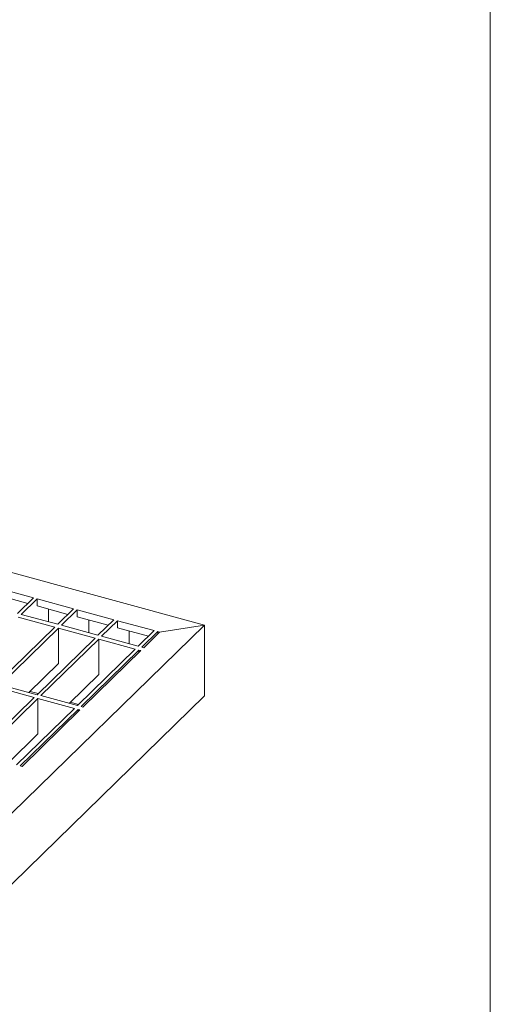
# Model space of a CAD drawing. Units: millimetres. Extents: x 50 to 2920, y 50 to 2050.
# Drawn here: x 2806 to 2920, y 925 to 1163 of the extents above; entities that cross this region are included whole.
import ezdxf

# ---------------------------------------------------------------- set-up
doc = ezdxf.new("R2010")
doc.units = ezdxf.units.MM
doc.header["$LTSCALE"] = 10

msp = doc.modelspace()

# ---------------------------------------------------------------- linework, layer by layer
at = {"color": 7, "linetype": 'Continuous', "lineweight": 0}
msp.add_line((2920, 2050), (2920, 50), dxfattribs=at)
at = {"color": 7, "linetype": 'Continuous', "lineweight": 15}
for p, q in [((2329.09, 1158.44), (2850.9, 1016.63)), ((2800.74, 1025.6), (2809.58, 1023.2)), ((2800.74, 1023.89), (2808.21, 1021.86)), ((2809.58, 1023.2), (2805.73, 1019.44)), ((2810.46, 1022.96), (2806.61, 1019.2)), ((2810.46, 1022.96), (2819.31, 1020.55)), ((2810.46, 1021.24), (2810.46, 1022.96)), ((2810.46, 1021.24), (2817.93, 1019.21)), ((2814.76, 1016.11), (2805.91, 1018.52)), ((2815.46, 1016.8), (2806.61, 1019.2)), ((2813.26, 1020.48), (2813.26, 1017.39)), ((2819.31, 1020.55), (2815.46, 1016.8)), ((2820.19, 1020.31), (2816.34, 1016.56)), ((2820.19, 1020.31), (2829.04, 1017.91)), ((2820.19, 1018.6), (2820.19, 1020.31)), ((2820.19, 1018.6), (2827.66, 1016.57)), ((2850.9, 1016.63), (2482.21, 656.78)), ((2814.76, 1016.11), (2800.76, 1002.45)), ((2825.19, 1014.15), (2816.34, 1016.56)), ((2822.99, 1017.84), (2822.99, 1014.75)), ((2829.04, 1017.91), (2825.19, 1014.15)), ((2829.92, 1017.67), (2826.07, 1013.91)), ((2829.92, 1017.67), (2838.77, 1015.27)), ((2829.92, 1015.96), (2829.92, 1017.67)), ((2850.9, 1016.63), (2840.09, 1014.91)), ((2850.9, 999.48), (2850.9, 1016.63)), ((2815.64, 1015.87), (2801.64, 1002.21)), ((2824.49, 1013.47), (2815.64, 1015.87)), ((2815.64, 1007.3), (2815.64, 1015.87)), ((2834.91, 1011.51), (2826.07, 1013.91)), ((2829.92, 1015.96), (2837.39, 1013.93)), ((2832.72, 1015.2), (2832.72, 1012.11)), ((2838.77, 1015.27), (2834.91, 1011.51)), ((2839.65, 1015.03), (2835.8, 1011.27)), ((2840.09, 1014.91), (2836.24, 1011.15)), ((2839.65, 1015.03), (2840.09, 1014.91)), ((2839.65, 1014.47), (2839.65, 1015.03)), ((2824.49, 1013.47), (2810.49, 999.8)), ((2825.37, 1013.23), (2811.37, 999.56)), ((2834.21, 1010.83), (2825.37, 1013.23)), ((2825.37, 1004.66), (2825.37, 1013.23)), ((2834.21, 1010.83), (2820.21, 997.16)), ((2835.1, 1010.59), (2821.1, 996.92)), ((2835.54, 1010.47), (2821.54, 996.8)), ((2835.54, 1010.47), (2835.1, 1010.59)), ((2835.1, 1010.03), (2835.1, 1010.59)), ((2836.24, 1011.15), (2835.8, 1011.27)), ((2815.64, 1007.3), (2808.51, 1000.34)), ((2825.37, 1004.66), (2818.24, 997.7)), ((2810.49, 999.8), (2801.64, 1002.21)), ((2850.9, 999.48), (2482.21, 639.63)), ((2809.79, 999.12), (2800.94, 1001.52)), ((2810.75, 1000.06), (2808.77, 1000.6)), ((2820.21, 997.16), (2811.37, 999.56)), ((2809.79, 999.12), (2795.78, 985.46)), ((2810.67, 998.88), (2796.67, 985.22)), ((2819.51, 996.48), (2810.67, 998.88)), ((2810.67, 990.31), (2810.67, 998.88)), ((2820.48, 997.42), (2818.5, 997.95)), ((2819.51, 996.48), (2805.51, 982.81)), ((2820.4, 996.24), (2806.4, 982.57)), ((2820.84, 996.12), (2806.84, 982.45)), ((2820.84, 996.12), (2820.4, 996.24)), ((2820.4, 995.69), (2820.4, 996.24)), ((2821.54, 996.8), (2821.1, 996.92)), ((2810.67, 990.31), (2803.54, 983.35)), ((2806.84, 982.45), (2806.4, 982.57))]:
    msp.add_line(p, q, dxfattribs=at)

doc.saveas('drawing.dxf')
